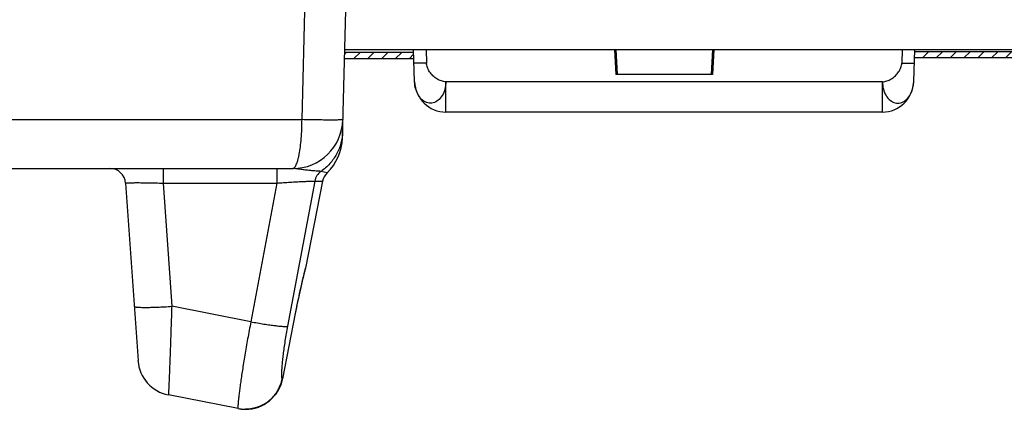
# Model space of a CAD drawing. Units: inches. Extents: x 3.3 to 95.4, y 114.5 to 154.4.
# Drawn here: x 21.7 to 23.3, y 144.2 to 144.8 of the extents above; entities that cross this region are included whole.
import ezdxf

# ---------------------------------------------------------------- set-up
doc = ezdxf.new("R2010")
doc.units = ezdxf.units.IN
doc.header["$MEASUREMENT"] = 0
for name, color, linetype, lineweight in [('DRIVE-ASSEMBLY', 7, 'Continuous', 25), ('OPERATOR', 7, 'Continuous', 30), ('SYSTEM', 7, 'Continuous', 30), ('TRACK', 7, 'Continuous', 30)]:
    doc.layers.add(name, color=color, linetype=linetype, lineweight=lineweight)
doc.layers.add('RECESSED POCKET', color=7, linetype='Continuous')
pattern_1 = [(45, (-17.955533, -144.761011), (-0.0110485435, 0.0110485435), [])]

# ---------------------------------------------------------------- blocks, each defined once
blk = doc.blocks.new('A$Ca14848f3')
at = {"layer": 'RECESSED POCKET'}
h = blk.add_hatch(dxfattribs=at)
h.set_pattern_fill('ANSI31', color=256, scale=0.125, style=0)
h.set_pattern_definition([(45, (-16.84324, -122.698684), (-0.0110485435, 0.0110485435), [])])
edge = h.paths.add_edge_path()
edge.add_line((0.6825, 0.165), (0.5511, 0.165))
edge.add_arc((0.6825, 0.195), 0.03, 630, 719, ccw=False)
edge.add_line((0.7276, 1.0561), (0.7125, 0.1945))
edge.add_arc((0.8475, 1.054), 0.12, 90, 179)
edge.add_line((4.0134, 1.174), (0.8475, 1.174))
edge.add_arc((4.0134, 1.134), 0.04, 361, 450, ccw=False)
edge.add_line((4.0534, 1.1347), (4.0541, 1.094))
edge.add_line((4.0541, 1.094), (2.758, 1.094))
edge.add_line((2.758, 1.104), (2.758, 1.094))
edge.add_line((2.758, 1.104), (2.6403, 1.104))
edge.add_line((2.6403, 1.104), (2.6403, 1.094))
edge.add_line((2.6403, 1.094), (0.8475, 1.094))
edge.add_arc((0.8475, 1.054), 0.04, 450, 539, ccw=False)
edge.add_line((0.8075, 1.0547), (0.7893, 0.0098))
edge.add_arc((0.7793, 0.01), 0.01, 225, 359)
edge.add_line((0.7722, 0.0029), (0.733, 0.0422))
edge.add_arc((0.74, 0.0493), 0.01, 541, 585, ccw=False)
edge.add_line((0.7293, 0.0902), (0.73, 0.0491))
edge.add_arc((0.7193, 0.09), 0.01, 361, 450, ccw=False)
edge.add_line((0.7193, 0.1), (0.5867, 0.1))
edge.add_arc((0.5867, 0.09), 0.01, 90, 146.3099)
edge.add_line((0.5743, 0.0895), (0.5783, 0.0956))
edge.add_arc((0.566, 0.095), 0.01, 270, 326.3099)
edge.add_line((0.566, 0.085), (0.4993, 0.085))
edge.add_arc((0.4993, 0.095), 0.01, 573.6901, 630, ccw=False)
edge.add_line((0.491, 0.0895), (0.4869, 0.0956))
edge.add_arc((0.4786, 0.09), 0.01, 393.6901, 450, ccw=False)
edge.add_line((0.4786, 0.1), (0.3393, 0.1))
edge.add_arc((0.3393, 0.09), 0.01, 90, 146.3099)
edge.add_line((0.3269, 0.0895), (0.331, 0.0956))
edge.add_arc((0.3186, 0.095), 0.01, 270, 326.3099)
edge.add_line((0.3186, 0.085), (0.252, 0.085))
edge.add_arc((0.252, 0.095), 0.01, 573.6901, 630, ccw=False)
edge.add_line((0.2437, 0.0895), (0.2396, 0.0956))
edge.add_arc((0.2313, 0.09), 0.01, 393.6901, 450, ccw=False)
edge.add_line((0.2313, 0.1), (0.092, 0.1))
edge.add_arc((0.092, 0.09), 0.01, 90, 146.3099)
edge.add_line((0.0796, 0.0895), (0.0837, 0.0956))
edge.add_arc((0.0713, 0.095), 0.01, 270, 326.3099)
edge.add_line((0.0713, 0.085), (0.011, 0.085))
edge.add_arc((0.011, 0.095), 0.01, 181, 270)
edge.add_line((0, 0.15), (0.001, 0.0948))
edge.add_line((0.0368, 0.15), (0, 0.15))
edge.add_arc((0.0368, 0.159), 0.009, 270, 326.3099)
edge.add_line((0.049, 0.161), (0.0443, 0.154))
edge.add_arc((0.0565, 0.156), 0.009, 90, 146.3099)
edge.add_line((0.2668, 0.165), (0.0565, 0.165))
edge.add_arc((0.2668, 0.156), 0.009, 33.6901, 90)
edge.add_line((0.2743, 0.161), (0.2797, 0.1529))
edge.add_arc((0.2854, 0.1567), 0.0067, 213.6901, 326.3099)
edge.add_line((0.2963, 0.161), (0.291, 0.153))
edge.add_arc((0.3038, 0.156), 0.009, 450, 506.3099, ccw=False)
edge.add_line((0.5142, 0.165), (0.3038, 0.165))
edge.add_arc((0.5142, 0.156), 0.009, 393.6901, 450, ccw=False)
edge.add_line((0.5217, 0.161), (0.527, 0.1529))
edge.add_arc((0.5327, 0.1567), 0.0067, 213.6901, 326.3099)
edge.add_line((0.5383, 0.153), (0.5436, 0.161))
edge.add_arc((0.5511, 0.156), 0.009, 90, 146.3099)
edge = h.paths.add_edge_path()
edge.add_line((5.0962, 1.174), (4.2149, 1.174))
edge.add_arc((5.0962, 1.114), 0.06, 5, 90)
edge.add_line((5.156, 1.1192), (5.1582, 1.094))
edge.add_line((5.1582, 1.094), (4.8456, 1.094))
edge.add_arc((4.8456, 1.099), 0.005, 540, 630, ccw=False)
edge.add_arc((4.8356, 1.099), 0.005, 360, 450, ccw=False)
edge.add_line((4.8356, 1.104), (4.5144, 1.104))
edge.add_arc((4.5144, 1.099), 0.005, 90, 180)
edge.add_arc((4.5044, 1.099), 0.005, 270, 360, ccw=False)
edge.add_line((4.5044, 1.094), (4.1741, 1.094))
edge.add_line((4.1749, 1.1347), (4.1741, 1.094))
edge.add_arc((4.2149, 1.134), 0.04, 90, 179)
at = {"layer": 'RECESSED POCKET', "linetype": 'Continuous'}
h = blk.add_hatch(dxfattribs=at)
h.set_pattern_fill('ANSI31', color=256, scale=0.125)
h.set_pattern_definition(pattern_1)
h.paths.add_polyline_path([(4.4067, 0.0098), (4.2967, 0.0098), (4.2965, 0), (4.4071, 0)])
h = blk.add_hatch(dxfattribs=at)
h.set_pattern_fill('ANSI31', color=256, scale=0.125)
h.set_pattern_definition(pattern_1)
h.paths.add_polyline_path([(5.5668, 0.0108), (5.2064, 0.0108), (5.2061, 0.001), (5.5668, 0.001)])
at = {"layer": 'RECESSED POCKET'}
for p, q in [((4.2965, 0), (4.4071, 0)), ((4.4067, 0.0098), (4.2967, 0.0098)), ((5.5668, 0.001), (5.2061, 0.001)), ((5.5668, 0.0108), (5.2064, 0.0108))]:
    blk.add_line(p, q, dxfattribs=at)
blk = doc.blocks.new('A$C8862abb8')
at = {"layer": 'OPERATOR'}
for p, q in [((3.226, 9.3811), (3.2318, 9.6032)), ((3.2905, 9.3519), (3.297, 9.6032)), ((2.7013, 9.3811), (3.226, 9.3811)), ((2.6866, 9.3032), (3.2112, 9.3032)), ((3.0043, 9.3032), (3.0043, 9.28)), ((3.1858, 9.3032), (3.1858, 9.28)), ((3.2659, 9.2963), (3.2564, 9.2987)), ((2.9445, 9.28), (2.9643, 8.997)), ((3.0043, 9.28), (3.1858, 9.28)), ((3.0043, 9.28), (3.0181, 9.0836)), ((3.1858, 9.28), (3.1443, 9.059)), ((3.2463, 9.283), (3.2029, 9.0518)), ((3.2587, 9.283), (3.2317, 9.1442)), ((3.2463, 9.283), (3.2587, 9.283)), ((3.2276, 9.1293), (3.2265, 9.1247)), ((3.2286, 9.1332), (3.2276, 9.1293)), ((3.2291, 9.1354), (3.2286, 9.1332)), ((3.2296, 9.1372), (3.2291, 9.1354)), ((3.23, 9.1388), (3.2296, 9.1372)), ((3.2303, 9.1399), (3.23, 9.1388)), ((3.2307, 9.1412), (3.2303, 9.1399)), ((3.2307, 9.1413), (3.2307, 9.1412)), ((3.2317, 9.1442), (3.2316, 9.1442)), ((3.2239, 9.1134), (3.2224, 9.1067)), ((3.2252, 9.1194), (3.2239, 9.1134)), ((3.2265, 9.1247), (3.2252, 9.1194)), ((3.2213, 9.1018), (3.2202, 9.0967)), ((3.2224, 9.1067), (3.2213, 9.1018)), ((3.1443, 9.059), (3.0181, 9.0836)), ((3.2179, 9.0857), (3.2167, 9.0799)), ((3.219, 9.0913), (3.2179, 9.0857)), ((3.2202, 9.0967), (3.219, 9.0913)), ((3.2152, 9.0723), (3.1948, 8.968)), ((3.2152, 9.0723), (3.1948, 8.968)), ((3.2167, 9.0799), (3.2152, 9.0723)), ((3.2152, 9.0723), (3.2152, 9.0723)), ((3.1943, 8.9681), (3.1948, 8.968)), ((3.1948, 8.968), (3.1945, 8.9668)), ((3.1948, 8.968), (3.1948, 8.968)), ((3.1241, 8.9206), (3.0127, 8.9423)), ((3.1444, 8.9201), (3.1358, 8.9195))]:
    blk.add_line(p, q, dxfattribs=at)
for points in [[(3.1945, 8.9668), (3.192, 8.9581), (3.1881, 8.9499), (3.183, 8.9424), (3.1768, 8.9356), (3.1697, 8.9299), (3.1618, 8.9254), (3.1533, 8.9221), (3.1444, 8.9201)], [(3.144, 8.9201), (3.1437, 8.92), (3.1363, 8.9195)]]:
    blk.add_lwpolyline(points, dxfattribs=at)
for centre, radius, start, end in [((3.2112, 9.3832), 0.08, 270, 358.5), ((3.2105, 9.354), 0.08, 313.8367, 358.5), ((2.9195, 9.2782), 0.025, 4.0003, 90.0049), ((3.2708, 9.2783), 0.025, 125.2706, 169.1174), ((3.2832, 9.2782), 0.025, 133.8363, 169), ((3.2121, 9.148), 0.02, 335.9701, 349), ((3.0241, 9.0012), 0.06, 184, 259), ((3.1358, 8.9795), 0.0601, 269.9997, 348.9294), ((3.1355, 8.9795), 0.06, 277.0521, 340.029), ((3.1352, 8.9796), 0.0602, 339.9869, 348.9507), ((3.1355, 8.9792), 0.0597, 259.0125, 268.043), ((3.1358, 8.9797), 0.0602, 259.0246, 266.498), ((3.1358, 8.9799), 0.0604, 266.4943, 269.9934), ((3.1355, 8.9796), 0.0601, 268.0113, 276.9836)]:
    blk.add_arc(centre, radius, start, end, dxfattribs=at)
for points, knots in [([(3.2112, 9.3032), (3.2115, 9.3032), (3.212, 9.3033), (3.2127, 9.3036), (3.2134, 9.3041), (3.2144, 9.305), (3.2156, 9.3067), (3.2169, 9.3093), (3.2182, 9.3125), (3.2194, 9.3164), (3.2205, 9.321), (3.222, 9.3281), (3.2235, 9.3382), (3.2249, 9.3515), (3.2257, 9.366), (3.226, 9.376), (3.226, 9.3811)], [0, 0, 0, 0, 0.008795, 0.018159, 0.028548, 0.040289, 0.068604, 0.104104, 0.147033, 0.197353, 0.254792, 0.318943, 0.46533, 0.631574, 0.812026, 1, 1, 1, 1]), ([(3.2912, 9.3811), (3.2912, 9.3811), (3.2911, 9.381), (3.2909, 9.381), (3.2905, 9.3809), (3.29, 9.3809), (3.2893, 9.3808), (3.2885, 9.3808), (3.2875, 9.3807), (3.2859, 9.3806), (3.2836, 9.3806), (3.2805, 9.3805), (3.2768, 9.3805), (3.2726, 9.3805), (3.268, 9.3805), (3.2629, 9.3805), (3.2575, 9.3806), (3.2496, 9.3807), (3.239, 9.3809), (3.2304, 9.381), (3.226, 9.3811)], [0, 0, 0, 0, 0.001627, 0.005262, 0.011105, 0.019185, 0.0295, 0.042043, 0.056804, 0.073754, 0.114074, 0.16269, 0.219279, 0.283411, 0.354571, 0.43224, 0.515856, 0.604802, 0.796126, 1, 1, 1, 1]), ([(3.2907, 9.3621), (3.2906, 9.3559), (3.2888, 9.3434), (3.2818, 9.3259), (3.2709, 9.3106), (3.2615, 9.3022), (3.2564, 9.2987)], [0, 0, 0, 0, 0.24971, 0.499705, 0.749856, 1, 1, 1, 1]), ([(3.2564, 9.2987), (3.2557, 9.2987), (3.2539, 9.2988), (3.2506, 9.2991), (3.2458, 9.2994), (3.2399, 9.2999), (3.2331, 9.3006), (3.227, 9.3014), (3.222, 9.3021), (3.2182, 9.3026), (3.2147, 9.3031), (3.2124, 9.3032), (3.2112, 9.3032)], [0, 0, 0, 0, 0.042645, 0.118406, 0.224827, 0.357626, 0.511159, 0.677903, 0.763048, 0.846906, 0.926616, 1, 1, 1, 1]), ([(2.9445, 9.28), (2.9445, 9.28), (2.9445, 9.2801), (2.9446, 9.2801), (2.9448, 9.2802), (2.9452, 9.2802), (2.9456, 9.2803), (2.9463, 9.2803), (2.9474, 9.2804), (2.9492, 9.2805), (2.9517, 9.2806), (2.9547, 9.2806), (2.9581, 9.2807), (2.9621, 9.2807), (2.9664, 9.2807), (2.9729, 9.2806), (2.9817, 9.2805), (2.9928, 9.2803), (3.0004, 9.2801), (3.0043, 9.28)], [0, 0, 0, 0, 0.001764, 0.003357, 0.005502, 0.011507, 0.019838, 0.030509, 0.043506, 0.076358, 0.118121, 0.168422, 0.226774, 0.292634, 0.365347, 0.444218, 0.617219, 0.804938, 1, 1, 1, 1]), ([(3.1858, 9.28), (3.1894, 9.2802), (3.1966, 9.2808), (3.2071, 9.2815), (3.2169, 9.2821), (3.2257, 9.2825), (3.2323, 9.2828), (3.2369, 9.283), (3.2397, 9.2831), (3.242, 9.2831), (3.2439, 9.2831), (3.2452, 9.2831), (3.246, 9.283), (3.2463, 9.283)], [0, 0, 0, 0, 0.18029, 0.355439, 0.519646, 0.667504, 0.793665, 0.847105, 0.893407, 0.932169, 0.963009, 0.985669, 1, 1, 1, 1]), ([(3.2289, 9.1346), (3.2279, 9.1309), (3.2258, 9.1222), (3.2211, 9.1015), (3.2175, 9.0844), (3.2152, 9.0723)], [0, 0, 0, 0, 0.182489, 0.420815, 1, 1, 1, 1]), ([(3.2316, 9.1442), (3.2316, 9.1442), (3.2315, 9.1442), (3.2315, 9.1441), (3.2314, 9.1439), (3.2313, 9.1436), (3.2312, 9.1433), (3.2311, 9.1429), (3.2309, 9.1424), (3.2307, 9.1416), (3.2304, 9.1404), (3.2299, 9.1387), (3.2294, 9.1368), (3.2291, 9.1354), (3.2289, 9.1346)], [0, 0, 0, 0, 0.004963, 0.017348, 0.03753, 0.06555, 0.101401, 0.145064, 0.196517, 0.255732, 0.397256, 0.568976, 0.770141, 1, 1, 1, 1]), ([(2.9582, 9.0836), (2.9582, 9.0834), (2.9585, 9.0832), (2.9589, 9.083), (2.9595, 9.0828), (2.9601, 9.0827), (2.9609, 9.0825), (2.9618, 9.0824), (2.9633, 9.0823), (2.9655, 9.0821), (2.9699, 9.0819), (2.9764, 9.0818), (2.9853, 9.082), (2.9955, 9.0823), (3.0066, 9.0828), (3.0142, 9.0833), (3.0181, 9.0836)], [0, 0, 0, 0, 0.008286, 0.01513, 0.024088, 0.035234, 0.048598, 0.064186, 0.081978, 0.124004, 0.174312, 0.298028, 0.448453, 0.620006, 0.806414, 1, 1, 1, 1]), ([(3.0181, 9.0836), (3.0178, 9.0743), (3.0173, 9.0605), (3.0167, 9.0423), (3.0162, 9.0292), (3.0158, 9.0168), (3.0154, 9.0049), (3.0149, 8.9939), (3.0146, 8.9837), (3.0142, 8.9745), (3.0139, 8.9674), (3.0137, 8.9623), (3.0136, 8.9589), (3.0134, 8.9558), (3.0133, 8.953), (3.0132, 8.9506), (3.0131, 8.9484), (3.013, 8.9466), (3.0129, 8.9453), (3.0129, 8.9444), (3.0128, 8.9438), (3.0128, 8.9434), (3.0128, 8.943), (3.0127, 8.9427), (3.0127, 8.9425), (3.0127, 8.9424), (3.0127, 8.9423), (3.0127, 8.9423), (3.0127, 8.9423), (3.0127, 8.9423)], [0, 0, 0, 0, 0.197573, 0.293339, 0.385916, 0.474543, 0.558465, 0.636935, 0.709233, 0.774717, 0.832771, 0.858843, 0.882865, 0.904775, 0.924517, 0.942046, 0.957325, 0.970314, 0.980975, 0.985424, 0.989282, 0.992549, 0.995224, 0.997304, 0.99879, 0.99931, 0.999681, 0.999907, 1, 1, 1, 1]), ([(3.1443, 9.059), (3.1426, 9.0499), (3.1393, 9.0322), (3.1355, 9.0103), (3.1328, 8.9936), (3.1309, 8.9821), (3.1293, 8.9713), (3.1279, 8.9613), (3.1266, 8.9523), (3.1256, 8.9443), (3.1248, 8.9374), (3.1243, 8.9324), (3.124, 8.9289), (3.1239, 8.9268), (3.1238, 8.925), (3.1237, 8.9235), (3.1237, 8.9223), (3.1238, 8.9215), (3.1238, 8.9211), (3.1239, 8.9208), (3.124, 8.9207), (3.1241, 8.9206)], [0, 0, 0, 0, 0.198236, 0.386943, 0.475589, 0.559412, 0.637672, 0.709668, 0.774788, 0.832452, 0.882175, 0.923516, 0.94093, 0.956126, 0.969074, 0.979743, 0.988121, 0.994219, 0.996426, 0.998092, 1, 1, 1, 1]), ([(3.1443, 9.059), (3.1479, 9.0584), (3.1548, 9.0571), (3.165, 9.0554), (3.1745, 9.054), (3.183, 9.0528), (3.1894, 9.0521), (3.1937, 9.0517), (3.1964, 9.0515), (3.1987, 9.0514), (3.2005, 9.0514), (3.2017, 9.0515), (3.2025, 9.0516), (3.2028, 9.0517), (3.2029, 9.0518)], [0, 0, 0, 0, 0.182635, 0.359176, 0.523372, 0.670064, 0.794553, 0.847149, 0.892776, 0.931076, 0.961765, 0.984717, 0.9933, 1, 1, 1, 1]), ([(3.2029, 9.0518), (3.2014, 9.044), (3.1988, 9.0291), (3.1963, 9.011), (3.1948, 8.998), (3.194, 8.9897), (3.1935, 8.9827), (3.1933, 8.9785), (3.1933, 8.9766)], [0, 0, 0, 0, 0.314382, 0.598335, 0.722446, 0.831804, 0.924755, 1, 1, 1, 1]), ([(3.1933, 8.9766), (3.1933, 8.9759), (3.1933, 8.9747), (3.1933, 8.9731), (3.1934, 8.9716), (3.1935, 8.9704), (3.1936, 8.9695), (3.1938, 8.9688), (3.1939, 8.9685), (3.1941, 8.9682), (3.1942, 8.9681), (3.1943, 8.9681)], [0, 0, 0, 0, 0.220476, 0.413454, 0.578656, 0.715883, 0.825143, 0.907027, 0.938214, 0.963447, 1, 1, 1, 1])]:
    blk.add_open_spline(points, degree=3, knots=knots, dxfattribs=at)
blk = doc.blocks.new('A$C26ad7c52')
at = {"layer": 'TRACK', "color": 7, "linetype": 'Continuous'}
for p, q in [((0.0223, 1.8764), (15.8789, 1.8764)), ((0.1338, 1.8247), (0.132, 1.8764)), ((0.152, 1.8764), (0.1527, 1.8546)), ((0.4528, 1.8764), (0.4549, 1.8364)), ((0.4549, 1.8764), (0.457, 1.8364)), ((0.6091, 1.8764), (0.607, 1.8364)), ((0.6112, 1.8764), (0.6091, 1.8364)), ((0.912, 1.8764), (0.9113, 1.8546)), ((0.9302, 1.8247), (0.932, 1.8764)), ((0.1374, 1.8544), (0.1364, 1.8544)), ((0.1386, 1.8544), (0.1374, 1.8544)), ((0.1399, 1.8544), (0.1386, 1.8544)), ((0.1413, 1.8544), (0.1399, 1.8544)), ((0.1435, 1.8544), (0.1413, 1.8544)), ((0.1459, 1.8544), (0.1435, 1.8544)), ((0.1484, 1.8545), (0.1459, 1.8544)), ((0.151, 1.8546), (0.1484, 1.8545)), ((0.1527, 1.8546), (0.151, 1.8546)), ((0.9113, 1.8546), (0.913, 1.8546)), ((0.913, 1.8546), (0.9156, 1.8545)), ((0.9156, 1.8545), (0.9181, 1.8544)), ((0.9181, 1.8544), (0.9205, 1.8544)), ((0.9205, 1.8544), (0.9227, 1.8544)), ((0.9227, 1.8544), (0.9241, 1.8544)), ((0.9241, 1.8544), (0.9254, 1.8544)), ((0.9254, 1.8544), (0.9266, 1.8544)), ((0.9266, 1.8544), (0.9276, 1.8544)), ((0.8802, 1.8247), (0.1838, 1.8247)), ((0.1838, 1.7764), (0.1838, 1.8247)), ((0.6091, 1.8364), (0.4549, 1.8364)), ((0.8802, 1.7764), (0.8802, 1.8247)), ((0.1349, 1.8158), (0.1344, 1.8187)), ((0.1357, 1.813), (0.1349, 1.8158)), ((0.9283, 1.813), (0.9291, 1.8158)), ((0.9291, 1.8158), (0.9296, 1.8187)), ((0.8802, 1.7764), (0.1838, 1.7764))]:
    blk.add_line(p, q, dxfattribs=at)
for points in [[(0.1364, 1.8544), (0.1359, 1.8544), (0.1354, 1.8544), (0.135, 1.8544), (0.1346, 1.8544), (0.1343, 1.8544), (0.134, 1.8544), (0.1337, 1.8545), (0.1334, 1.8545), (0.1332, 1.8545), (0.1331, 1.8545), (0.1329, 1.8546), (0.1328, 1.8546), (0.1328, 1.8546), (0.1328, 1.8546)], [(0.1838, 1.8247), (0.1819, 1.8248), (0.1801, 1.8251), (0.1783, 1.8254), (0.1765, 1.826), (0.1746, 1.8266), (0.1729, 1.8274), (0.1711, 1.8283), (0.1694, 1.8293), (0.1677, 1.8304), (0.1661, 1.8316), (0.1645, 1.8329), (0.163, 1.8343), (0.1616, 1.8357), (0.1602, 1.8372), (0.159, 1.8388), (0.1578, 1.8404), (0.1567, 1.8421), (0.1558, 1.8438), (0.1549, 1.8456), (0.1542, 1.8474), (0.1536, 1.8492), (0.1532, 1.851), (0.1529, 1.8528), (0.1527, 1.8546)], [(0.8802, 1.8247), (0.8821, 1.8248), (0.8839, 1.8251), (0.8857, 1.8254), (0.8875, 1.826), (0.8894, 1.8266), (0.8911, 1.8274), (0.8929, 1.8283), (0.8946, 1.8293), (0.8963, 1.8304), (0.8979, 1.8316), (0.8995, 1.8329), (0.901, 1.8343), (0.9024, 1.8357), (0.9038, 1.8372), (0.905, 1.8388), (0.9062, 1.8404), (0.9073, 1.8421), (0.9082, 1.8438), (0.9091, 1.8456), (0.9098, 1.8474), (0.9104, 1.8492), (0.9108, 1.851), (0.9111, 1.8528), (0.9113, 1.8546)], [(0.9276, 1.8544), (0.9281, 1.8544), (0.9286, 1.8544), (0.929, 1.8544), (0.9294, 1.8544), (0.9297, 1.8544), (0.93, 1.8544), (0.9303, 1.8545), (0.9306, 1.8545), (0.9308, 1.8545), (0.9309, 1.8545), (0.9311, 1.8546), (0.9312, 1.8546), (0.9312, 1.8546), (0.9312, 1.8546)], [(0.1344, 1.8187), (0.134, 1.8217), (0.1338, 1.8247)], [(0.1838, 1.8247), (0.1836, 1.8217), (0.1833, 1.8187), (0.1828, 1.8158), (0.1821, 1.813), (0.1813, 1.8102), (0.1803, 1.8076), (0.1791, 1.8051), (0.1778, 1.8027), (0.1764, 1.8005), (0.1748, 1.7986), (0.1731, 1.7967), (0.1713, 1.7952), (0.1694, 1.7938), (0.1674, 1.7927), (0.1654, 1.7918), (0.1633, 1.7912), (0.1612, 1.7908), (0.1591, 1.7906), (0.157, 1.7908), (0.1548, 1.7912), (0.1528, 1.7918), (0.1507, 1.7927), (0.1487, 1.7938), (0.1468, 1.7952), (0.145, 1.7967), (0.1433, 1.7985), (0.1417, 1.8005), (0.1402, 1.8027), (0.1388, 1.8051), (0.1376, 1.8076), (0.1366, 1.8102), (0.1357, 1.813)], [(0.8802, 1.8247), (0.8804, 1.8217), (0.8807, 1.8187), (0.8812, 1.8158), (0.8819, 1.813), (0.8827, 1.8102), (0.8837, 1.8076), (0.8849, 1.8051), (0.8862, 1.8027), (0.8876, 1.8005), (0.8892, 1.7986), (0.8909, 1.7967), (0.8927, 1.7952), (0.8946, 1.7938), (0.8966, 1.7927), (0.8986, 1.7918), (0.9007, 1.7912), (0.9028, 1.7908), (0.9049, 1.7906), (0.907, 1.7908), (0.9092, 1.7912), (0.9112, 1.7918), (0.9133, 1.7927), (0.9153, 1.7938), (0.9172, 1.7952), (0.919, 1.7967), (0.9207, 1.7985), (0.9223, 1.8005), (0.9238, 1.8027), (0.9252, 1.8051), (0.9264, 1.8076), (0.9274, 1.8102), (0.9283, 1.813)], [(0.9296, 1.8187), (0.93, 1.8217), (0.9302, 1.8247)]]:
    blk.add_lwpolyline(points, dxfattribs=at)
for centre, start, end in [((0.1838, 1.8264), 182, 270), ((0.8802, 1.8264), 270, 358)]:
    blk.add_arc(centre, 0.05, start, end, dxfattribs=at)
blk = doc.blocks.new('A$C06012654')
at = {"layer": 'DRIVE-ASSEMBLY', "linetype": 'Continuous'}
blk.add_blockref('A$C8862abb8', (0, 0), dxfattribs=at)
at = {"layer": 'TRACK', "linetype": 'Continuous'}
blk.add_blockref('A$C26ad7c52', (3.2719, 7.6168), dxfattribs=at)

msp = doc.modelspace()

# ---------------------------------------------------------------- block references
at = {"layer": 'RECESSED POCKET', "linetype": 'Continuous'}
msp.add_blockref('A$Ca14848f3', (17.9555, 144.761), dxfattribs=at)
at = {"layer": 'SYSTEM', "linetype": 'Continuous'}
msp.add_blockref('A$C06012654', (18.9582, 135.2825), dxfattribs=at)

doc.saveas('drawing.dxf')
